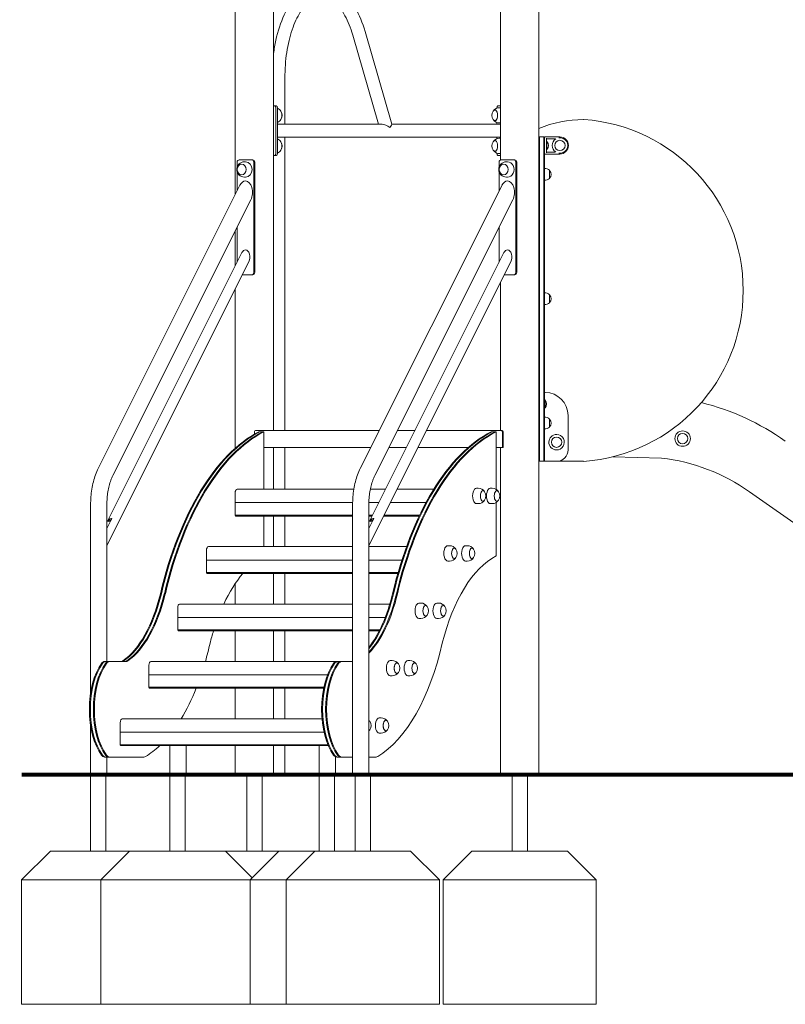
# Model space of a CAD drawing. Units: millimetres. Extents: x 7559 to 8276, y -19609 to -18004.
# Drawn here: x 7696 to 7896, y -19608 to -19351 of the extents above; entities that cross this region are included whole.
import ezdxf

# ---------------------------------------------------------------- set-up
doc = ezdxf.new("R2010")
doc.units = ezdxf.units.MM

# ---------------------------------------------------------------- blocks, each defined once
blk = doc.blocks.new('A$C26363B59')
at = {"linetype": 'Continuous', "lineweight": 0, "extrusion": (0, 1, 0)}
for p, q in [((-179.94, 273.82), (-179.94, 397.22)), ((-169.94, 212.22), (-169.94, 397.22)), ((-110.65, 282.87), (-110.65, 397.22)), ((-100.65, 288.08), (-100.65, 397.22)), ((-142.54, 292.22), (-149.26, 315.53)), ((-139.03, 292.22), (-146.03, 316.47)), ((-166.95, 304.75), (-166.95, 292.22)), ((-169.94, 297.04), (-169.66, 297.04)), ((-169.66, 297.04), (-169.22, 297.04)), ((-169.36, 296.44), (-169.36, 284.64)), ((-168.92, 296.44), (-168.92, 284.64)), ((-111.67, 296.39), (-111.67, 296.44)), ((-111.37, 297.04), (-110.65, 297.04)), ((-110.9, 296.54), (-110.65, 296.54)), ((-168.92, 292.22), (-141.56, 292.22)), ((-139.03, 292.22), (-110.65, 292.22)), ((-111.67, 292.22), (-111.67, 292.69)), ((-110.9, 292.54), (-110.65, 292.54)), ((-168.92, 288.85), (-110.65, 288.85)), ((-166.95, 288.85), (-166.95, 212.22)), ((-111.67, 288.39), (-111.67, 288.85)), ((-110.65, 288.54), (-110.9, 288.54)), ((-100.45, 288.92), (-99.35, 288.92)), ((-100.45, 288.92), (-100.45, 282.92)), ((-100.45, 288.92), (-100.45, 282.92)), ((-99.35, 282.92), (-99.35, 288.92)), ((-99.35, 282.92), (-99.35, 288.92)), ((-99.15, 288.72), (-99.15, 288.87)), ((-99.15, 288.72), (-99.15, 282.92)), ((-99.1, 288.92), (-98.62, 288.92)), ((-98.65, 288.6), (-98.65, 284.75)), ((-98.05, 288.92), (-98.62, 288.92)), ((-98.6, 288.42), (-98.05, 288.42)), ((-95.88, 288.92), (-98.05, 288.92)), ((-98.05, 288.42), (-96.4, 288.42)), ((-95.49, 288.92), (-95.88, 288.92)), ((-95.2, 288.92), (-95.49, 288.92)), ((-100.65, 282.92), (-100.65, 288)), ((-98.55, 287.7), (-98.65, 287.7)), ((-98.55, 285.64), (-98.65, 285.64)), ((-98.55, 287.7), (-98.55, 285.64)), ((-169.66, 284.04), (-169.94, 284.04)), ((-169.66, 284.04), (-169.22, 284.04)), ((-111.67, 284.64), (-111.67, 284.69)), ((-110.65, 284.04), (-111.37, 284.04)), ((-110.65, 284.54), (-110.9, 284.54)), ((-99.1, 284.42), (-98.62, 284.42)), ((-98.62, 284.42), (-98.05, 284.42)), ((-98.05, 284.92), (-98.6, 284.92)), ((-96.4, 284.92), (-98.05, 284.92)), ((-98.05, 284.42), (-95.88, 284.42)), ((-95.88, 284.42), (-95.49, 284.42)), ((-95.49, 284.42), (-95.2, 284.42)), ((-179.44, 281.05), (-179.44, 282.29)), ((-175.63, 282.89), (-178.92, 282.89)), ((-177.55, 282.39), (-177.28, 282.39)), ((-175.63, 282.89), (-175.38, 282.89)), ((-175.11, 253.49), (-175.11, 282.29)), ((-174.86, 282.29), (-174.86, 253.49)), ((-111.03, 281.05), (-111.03, 282.29)), ((-107.22, 282.89), (-110.51, 282.89)), ((-108.86, 282.39), (-109.14, 282.39)), ((-107.22, 282.89), (-106.97, 282.89)), ((-106.7, 253.49), (-106.7, 282.29)), ((-106.45, 282.29), (-106.45, 253.49)), ((-100.65, 282.92), (-100.65, 210.12)), ((-100.45, 210.12), (-100.45, 282.92)), ((-100.45, 210.12), (-100.45, 282.92)), ((-99.35, 282.92), (-99.35, 210.12)), ((-99.35, 282.92), (-99.35, 210.12)), ((-99.15, 210.12), (-99.15, 282.92)), ((-179.44, 274.8), (-179.44, 279.73)), ((-177.55, 278.39), (-177.28, 278.39)), ((-111.03, 274.8), (-111.03, 279.73)), ((-108.86, 278.39), (-109.14, 278.39)), ((-97.9, 280.17), (-97.9, 278.07)), ((-178.7, 276.29), (-215.71, 202.27)), ((-110.28, 276.29), (-147.29, 202.27)), ((-175.85, 272.5), (-211.92, 200.38)), ((-107.44, 272.5), (-143.5, 200.38)), ((-179.44, 256.16), (-179.44, 265.32)), ((-111.03, 256.16), (-111.03, 265.32)), ((-179.94, 255.17), (-179.94, 264.34)), ((-178.18, 258.68), (-213.29, 188.45)), ((-109.76, 258.68), (-144.88, 188.45)), ((-176.37, 256.28), (-213.47, 182.09)), ((-107.96, 256.28), (-145.05, 182.09)), ((-175.63, 252.89), (-178.07, 252.89)), ((-175.38, 252.89), (-175.63, 252.89)), ((-107.22, 252.89), (-109.65, 252.89)), ((-106.97, 252.89), (-107.22, 252.89)), ((-110.65, 212.22), (-110.65, 250.89)), ((-179.94, 207.55), (-179.94, 249.15)), ((-97.9, 247.67), (-97.9, 245.57)), ((-99.03, 222.12), (-99.15, 222.12)), ((-99.05, 220.15), (-99.15, 220.15)), ((-99.05, 220.15), (-99.05, 218.09)), ((-99.05, 218.09), (-99.15, 218.09)), ((-97.9, 215.17), (-97.9, 213.07)), ((-93.03, 207.12), (-93.03, 216.12)), ((-174.94, 211.72), (-174.94, 211.18)), ((-142.32, 212.22), (-174.44, 212.22)), ((-173.76, 211.82), (-173.5, 211.82)), ((-173.5, 211.82), (-172.72, 211.82)), ((-172.72, 211.82), (-172.46, 211.82)), ((-172.46, 196.82), (-172.46, 211.82)), ((-132.99, 212.22), (-137.58, 212.22)), ((-110.65, 212.22), (-129.98, 212.22)), ((-112.87, 211.82), (-113.13, 211.82)), ((-112.09, 211.82), (-112.87, 211.82)), ((-111.83, 211.82), (-112.09, 211.82)), ((-111.83, 196.8), (-111.83, 211.82)), ((-110.65, 212.22), (-110.65, 212.22)), ((-110.15, 207.72), (-110.15, 211.72)), ((-109.98, 207.72), (-109.98, 211.72)), ((-100.65, 205.04), (-100.65, 210.12)), ((-100.45, 210.12), (-100.45, 204.12)), ((-100.45, 210.12), (-100.45, 204.12)), ((-99.35, 204.12), (-99.35, 210.12)), ((-99.35, 204.12), (-99.35, 210.12)), ((-99.15, 210.12), (-99.15, 204.32)), ((-172.46, 207.72), (-144.57, 207.72)), ((-169.94, 196.82), (-169.94, 207.72)), ((-166.95, 207.72), (-166.95, 196.82)), ((-139.83, 207.72), (-135.24, 207.72)), ((-132.23, 207.72), (-119.12, 207.72)), ((-111.83, 207.72), (-110.15, 207.72)), ((-110.65, 122.22), (-110.65, 207.72)), ((-110.15, 207.72), (-109.98, 207.72)), ((-100.65, 122.22), (-100.65, 204.97)), ((-100.65, 204.12), (-100.64, 204.12)), ((-100.45, 204.12), (-100.64, 204.12)), ((-100.45, 204.12), (-99.35, 204.12)), ((-96.03, 204.12), (-99.35, 204.12)), ((-96.03, 204.12), (-88.98, 204.12)), ((-96.03, 204.12), (-88.98, 204.12)), ((-81.32, 205.32), (-68.64, 204.96)), ((-81.32, 205.32), (-68.64, 204.96)), ((-179.96, 193.32), (-179.96, 195.82)), ((-179.46, 196.82), (-148.97, 196.82)), ((-144.66, 196.82), (-140.69, 196.82)), ((-137.68, 196.82), (-128.11, 196.82)), ((-116.96, 197.07), (-116.48, 197.07)), ((-112.85, 197.07), (-113.33, 197.07)), ((-111.83, 196.82), (-111.76, 196.82)), ((-111.7, 196.71), (-111.76, 196.82)), ((-45.63, 196.18), (-6.32, 168.5)), ((-45.63, 196.18), (-6.32, 168.5)), ((-179.96, 193.32), (-149.28, 193.32)), ((-179.96, 190.07), (-179.96, 193.32)), ((-179.96, 193.32), (-149.28, 193.32)), ((-145.04, 193.32), (-142.44, 193.32)), ((-145.04, 193.32), (-142.44, 193.32)), ((-139.43, 193.32), (-130.13, 193.32)), ((-139.43, 193.32), (-130.13, 193.32)), ((-116.96, 193.07), (-116.48, 193.07)), ((-112.85, 193.07), (-113.33, 193.07)), ((-111.83, 179.41), (-111.83, 193.35)), ((-111.83, 193.32), (-111.76, 193.32)), ((-111.76, 193.32), (-111.7, 193.44)), ((-217.71, 192.75), (-217.71, 143.59)), ((-213.47, 192.75), (-213.47, 151.81)), ((-149.29, 192.75), (-149.29, 122.22)), ((-145.05, 192.75), (-145.05, 122.22)), ((-212.18, 189.14), (-213.47, 186.56)), ((-212.49, 189.14), (-212.61, 189.14)), ((-212.18, 189.14), (-212.29, 189.14)), ((-179.83, 189.82), (-179.96, 190.07)), ((-179.96, 190.07), (-149.29, 190.07)), ((-149.29, 189.82), (-179.83, 189.82)), ((-172.46, 181.82), (-172.46, 189.82)), ((-169.94, 181.82), (-169.94, 189.82)), ((-166.95, 189.82), (-166.95, 181.82)), ((-145.05, 190.07), (-144.07, 190.07)), ((-144.19, 189.82), (-145.05, 189.82)), ((-143.76, 189.14), (-145.05, 186.56)), ((-144.08, 189.14), (-144.19, 189.14)), ((-143.76, 189.14), (-143.88, 189.14)), ((-131.9, 189.82), (-141.18, 189.82)), ((-141.06, 190.07), (-131.78, 190.07)), ((-187.46, 178.32), (-187.46, 180.82)), ((-186.96, 181.82), (-149.29, 181.82)), ((-145.05, 181.82), (-135.22, 181.82)), ((-124.46, 182.07), (-123.98, 182.07)), ((-119.35, 182.07), (-119.83, 182.07)), ((-187.46, 178.32), (-149.29, 178.32)), ((-187.46, 175.07), (-187.46, 178.32)), ((-187.46, 178.32), (-149.29, 178.32)), ((-145.05, 178.32), (-136.42, 178.32)), ((-145.05, 178.32), (-136.42, 178.32)), ((-124.46, 178.07), (-123.98, 178.07)), ((-119.35, 178.07), (-119.83, 178.07)), ((-187.33, 174.82), (-187.46, 175.07)), ((-187.46, 175.07), (-149.29, 175.07)), ((-145.05, 175.07), (-137.41, 175.07)), ((-149.29, 174.82), (-187.33, 174.82)), ((-169.94, 166.82), (-169.94, 174.82)), ((-166.95, 174.82), (-166.95, 166.82)), ((-137.48, 174.82), (-145.05, 174.82)), ((-179.94, 166.82), (-179.94, 172.2)), ((-194.96, 163.32), (-194.96, 165.82)), ((-194.46, 166.82), (-149.29, 166.82)), ((-145.05, 166.82), (-139.58, 166.82)), ((-131.96, 167.07), (-131.48, 167.07)), ((-126.85, 167.07), (-127.33, 167.07)), ((-194.96, 163.32), (-149.29, 163.32)), ((-194.96, 160.07), (-194.96, 163.32)), ((-194.96, 163.32), (-149.29, 163.32)), ((-145.05, 163.32), (-140.77, 163.32)), ((-145.05, 163.32), (-140.77, 163.32)), ((-131.96, 163.07), (-131.48, 163.07)), ((-126.85, 163.07), (-127.33, 163.07)), ((-194.83, 159.82), (-194.96, 160.07)), ((-194.96, 160.07), (-149.29, 160.07)), ((-149.29, 159.82), (-194.83, 159.82)), ((-179.94, 151.82), (-179.94, 159.82)), ((-169.94, 151.82), (-169.94, 159.82)), ((-166.95, 159.82), (-166.95, 151.82)), ((-145.05, 160.07), (-142.19, 160.07)), ((-142.32, 159.82), (-145.05, 159.82)), ((-201.96, 151.82), (-149.29, 151.82)), ((-139.46, 152.07), (-138.98, 152.07)), ((-134.35, 152.07), (-134.83, 152.07)), ((-214.04, 151.81), (-213.78, 151.81)), ((-213.78, 151.81), (-213, 151.81)), ((-213, 151.81), (-212.74, 151.81)), ((-208.48, 151.81), (-212.74, 151.81)), ((-202.46, 148.32), (-202.46, 150.82)), ((-153.16, 151.81), (-153.42, 151.81)), ((-152.38, 151.81), (-153.16, 151.81)), ((-152.12, 151.81), (-152.38, 151.81)), ((-149.29, 151.81), (-152.12, 151.81)), ((-202.46, 148.32), (-155.84, 148.32)), ((-202.46, 145.07), (-202.46, 148.32)), ((-202.46, 148.32), (-155.84, 148.32)), ((-139.46, 148.07), (-138.98, 148.07)), ((-134.35, 148.07), (-134.83, 148.07)), ((-202.33, 144.82), (-202.46, 145.07)), ((-202.46, 145.07), (-156.81, 145.07)), ((-156.86, 144.82), (-202.33, 144.82)), ((-179.94, 136.82), (-179.94, 144.82)), ((-169.94, 136.82), (-169.94, 144.82)), ((-166.95, 144.82), (-166.95, 136.82)), ((-209.46, 136.82), (-157.3, 136.82)), ((-141.85, 137.07), (-142.33, 137.07)), ((-217.71, 135.04), (-217.71, 122.22)), ((-209.96, 133.32), (-209.96, 135.82)), ((-209.96, 133.32), (-156.76, 133.32)), ((-209.96, 130.07), (-209.96, 133.32)), ((-209.96, 133.32), (-156.76, 133.32)), ((-141.85, 133.07), (-142.33, 133.07)), ((-209.83, 129.82), (-209.96, 130.07)), ((-209.96, 130.07), (-155.75, 130.07)), ((-155.64, 129.82), (-209.83, 129.82)), ((-196.99, 122.22), (-196.99, 129.82)), ((-192.75, 122.22), (-192.75, 129.82)), ((-179.94, 122.22), (-179.94, 129.82)), ((-169.94, 122.22), (-169.94, 129.82)), ((-166.95, 129.82), (-166.95, 122.22)), ((-158.02, 122.22), (-158.02, 129.82)), ((-214.04, 126.82), (-213.78, 126.82)), ((-213.78, 126.82), (-213, 126.82)), ((-213.47, 126.82), (-213.47, 122.22)), ((-213, 126.82), (-212.74, 126.82)), ((-212.74, 126.82), (-203.8, 126.82)), ((-153.78, 122.22), (-153.78, 126.91)), ((-153.16, 126.82), (-153.42, 126.82)), ((-152.38, 126.82), (-153.16, 126.82)), ((-152.12, 126.82), (-152.38, 126.82)), ((-152.12, 126.82), (-149.29, 126.82)), ((-145.05, 126.82), (-143.18, 126.82)), ((-217.71, 122.22), (-216.65, 122.22)), ((-216.65, 122.22), (-213.47, 122.22)), ((-193.03, 122.22), (-196.99, 122.22)), ((-192.75, 122.22), (-193.03, 122.22)), ((-179.94, 122.22), (-169.94, 122.22)), ((-166.95, 122.22), (-169.94, 122.22)), ((-154.06, 122.22), (-158.02, 122.22)), ((-153.78, 122.22), (-154.06, 122.22)), ((-149.29, 122.22), (-148.23, 122.22)), ((-148.23, 122.22), (-145.05, 122.22)), ((-110.65, 122.22), (-100.65, 122.22))]:
    blk.add_line(p, q, dxfattribs=at)
at = {"linetype": 'Continuous', "lineweight": 0, "extrusion": (0, 0, -1)}
for centre, radius in [((95.15, 286.67), 1.35), ((63.11, 210.06), 2.02), ((63.11, 210.06), 1.35), ((96.03, 209.12), 1.35), ((96.03, 209.12), 1.35)]:
    blk.add_circle(centre, radius, dxfattribs=at)
for centre, radius, start, end in [((169.69, 294.54), 2, 112.6088, 146.1751), ((110.9, 294.54), 2, 33.8249, 90), ((169.69, 294.54), 2, 213.8249, 247.3912), ((169.69, 294.54), 2, 146.1751, 213.8249), ((110.9, 294.54), 2, 326.1751, 33.8249), ((110.9, 294.54), 2, 270, 326.1751), ((169.69, 286.54), 2, 112.6088, 146.1751), ((110.9, 286.54), 2, 33.8249, 90), ((99.35, 288.72), 0.2, 90, 180), ((95.15, 286.67), 2.02, 0, 57.6323), ((95.15, 286.67), 2.02, 80.5961, 279.4039), ((169.69, 286.54), 2, 146.1751, 213.8249), ((110.9, 286.54), 2, 326.1751, 33.8249), ((99.77, 286.67), 1.6, 139.8109, 220.1891), ((95.15, 286.67), 2.02, 302.3677, 0), ((169.69, 286.54), 2, 213.8249, 247.3912), ((110.9, 286.54), 2, 270, 326.1751), ((99.1, 284.47), 0.05, 270, 0), ((98.6, 284.97), 0.05, 270, 0), ((177.55, 280.39), 2, 270, 90), ((109.14, 280.39), 2, 270, 90), ((99.15, 278.86), 1.81, 90, 133.6028), ((99.15, 279.38), 1.81, 226.3972, 270), ((97.99, 279.97), 0.2, 114.6721, 137.1564), ((97.99, 278.27), 0.2, 222.8436, 245.3279), ((98.9, 279.12), 1.45, 137.1564, 222.8436), ((99.15, 246.36), 1.81, 90, 133.6028), ((97.99, 247.47), 0.2, 114.6721, 137.1564), ((98.9, 246.62), 1.45, 137.1564, 222.8436), ((99.15, 246.88), 1.81, 226.3972, 270), ((97.99, 245.77), 0.2, 222.8436, 245.3279), ((99.03, 216.12), 6, 90, 180), ((100.27, 219.12), 1.6, 139.8109, 220.1891), ((99.15, 213.86), 1.81, 90, 133.6028), ((97.99, 214.97), 0.2, 114.6721, 137.1564), ((98.9, 214.12), 1.45, 137.1564, 222.8436), ((99.15, 214.38), 1.81, 226.3972, 270), ((96.03, 209.12), 2.02, 271.644, 90), ((97.99, 213.27), 0.2, 222.8436, 245.3279), ((96.03, 209.12), 2.02, 91.644, 271.6734), ((96.03, 209.12), 2.02, 90, 91.6734), ((96.03, 207.12), 3, 180, 270), ((100.45, 204.32), 0.2, 270, 354.1675), ((68.65, 204.76), 0.2, 91.6338, 96.6491), ((68.65, 204.76), 0.2, 91.6338, 96.6491), ((74.42, 155.3), 50, 96.6491, 125.1489), ((74.42, 155.3), 50, 96.6491, 125.1489), ((116.48, 195.07), 2, 90, 146.1751), ((116.48, 195.07), 2, 146.1751, 213.8249), ((112.85, 195.07), 2, 90, 146.1751), ((112.85, 195.07), 2, 146.1751, 213.8249), ((45.74, 196.02), 0.2, 124.7966, 125.1498), ((45.74, 196.02), 0.2, 124.7966, 125.1498), ((116.48, 195.07), 2, 213.8249, 270), ((112.85, 195.07), 2, 213.8249, 270), ((123.98, 180.07), 2, 90, 146.1751), ((123.98, 180.07), 2, 146.1751, 213.8249), ((119.35, 180.07), 2, 90, 146.1751), ((119.35, 180.07), 2, 146.1751, 213.8249), ((123.98, 180.07), 2, 213.8249, 270), ((119.35, 180.07), 2, 213.8249, 270), ((131.48, 165.07), 2, 90, 146.1751), ((131.48, 165.07), 2, 146.1751, 213.8249), ((126.85, 165.07), 2, 90, 146.1751), ((126.85, 165.07), 2, 146.1751, 213.8249), ((131.48, 165.07), 2, 213.8249, 270), ((126.85, 165.07), 2, 213.8249, 270), ((138.98, 150.07), 2, 90, 146.1751), ((134.35, 150.07), 2, 90, 146.1751), ((138.98, 150.07), 2, 146.1751, 213.8249), ((134.35, 150.07), 2, 146.1751, 213.8249), ((138.98, 150.07), 2, 213.8249, 270), ((134.35, 150.07), 2, 213.8249, 270), ((146.48, 135.07), 2, 135.555, 146.1751), ((141.85, 135.07), 2, 90, 146.1751), ((146.48, 135.07), 2, 213.8249, 224.445), ((146.48, 135.07), 2, 146.1751, 213.8249), ((141.85, 135.07), 2, 213.8249, 270), ((141.85, 135.07), 2, 146.1751, 213.8249)]:
    blk.add_arc(centre, radius, start, end, dxfattribs=at)
at = {"linetype": 'Continuous', "lineweight": 0}
for centre, radius, start, end in [((-88.97, 262.74), 30.7, 90.0196, 112.3791), ((-88.97, 262.74), 30.7, 90.0196, 112.3791), ((-88.98, 293.14), 0.3, 86.0055, 90.0196), ((-88.98, 293.14), 0.3, 86.0055, 90.0196), ((-92.07, 248.78), 44.77, 273.9944, 86.0055), ((-92.07, 248.78), 44.77, 273.9944, 86.0055), ((-100.45, 288.72), 0.2, 90, 174.1675), ((-99.1, 288.87), 0.05, 90, 180), ((-98.6, 288.37), 0.05, 90, 180), ((-95.2, 286.67), 2.25, 270, 90), ((-74.41, 155.3), 66.2, 54.8558, 75.8451), ((-74.41, 155.3), 66.2, 54.8558, 75.8451), ((-174.44, 211.72), 0.5, 90, 180), ((-110.65, 211.72), 0.5, 0, 90), ((-99.35, 204.32), 0.2, 270, 0), ((-88.98, 204.42), 0.3, 270, 273.9944), ((-88.98, 204.42), 0.3, 270, 273.9944), ((-45.51, 196.34), 0.2, 234.8511, 235.2034), ((-45.51, 196.34), 0.2, 234.8511, 235.2034)]:
    blk.add_arc(centre, radius, start, end, dxfattribs=at)
at = {"linetype": 'Continuous', "lineweight": 0, "extrusion": (0, 0, -1)}
for centre, major_axis, ratio, start_param, end_param in [((-169.66, 296.44), (0, 0.6), 0.5, 0, 1.570796), ((-169.22, 296.44), (0, 0.6), 0.5, 0, 1.570796), ((-112.14, 294.54), (0, 1.39), 0.5, 0, 3.782651), ((-112.14, 294.54), (0, 1.39), 0.5, -0.641058, 0), ((-111.37, 296.44), (0, 0.6), 0.5, -1.570796, 0), ((-168.45, 294.54), (0, -1.39), 0.5, -2.500534, -0.641058), ((-140.3, 290.54), (1.9, -1.43), 0.467176, 3.697393, 4.744591), ((-168.45, 286.54), (0, -1.39), 0.5, -2.500534, -0.641058), ((-112.14, 286.54), (0, 1.39), 0.5, 0, 3.782651), ((-112.14, 286.54), (0, 1.39), 0.5, -0.641058, 0), ((-169.66, 284.64), (0, -0.6), 0.5, -1.570796, 0), ((-169.22, 284.64), (0, -0.6), 0.5, -1.570796, 0), ((-111.37, 284.64), (0, -0.6), 0.5, 0, 1.570796), ((-98.65, 286.23), (0, -2.02), 0, -0.746504, -0.733961), ((-178.27, 280.39), (0, -1.39), 0.866025, -3.141592653589793, 3.141592653589793), ((-177.28, 280.39), (0, 2), 0.866025, 0, 1.570796), ((-175.38, 282.29), (0, 0.6), 0.866025, 0, 1.570796), ((-109.86, 280.39), (0, 1.39), 0.866025, -3.141592653589793, 3.141592653589793), ((-106.97, 282.29), (0, 0.6), 0.866025, 0, 1.570796), ((-177.28, 280.39), (0, -2), 0.866025, -1.570796, 0), ((-175.38, 253.49), (0, -0.6), 0.866025, -1.570796, 0), ((-106.97, 253.49), (0, -0.6), 0.866025, -1.570796, 0), ((-163.83, 135.84), (0, 78.41), 0.5, -1.126752, -0.249063), ((-163.83, 135.84), (0, 78.41), 0.5, -1.126752, -0.249063), ((-163.05, 135.84), (0, 78.41), 0.5, -1.126752, -0.249063), ((-163.05, 135.84), (0, 78.41), 0.5, -1.126752, -0.249063), ((-103.21, 135.84), (0, 78.41), 0.5, -1.126752, -0.249063), ((-103.21, 135.84), (0, 78.41), 0.5, -1.126752, -0.249063), ((-102.43, 135.84), (0, 78.41), 0.5, -1.126752, -0.249063), ((-102.43, 135.84), (0, 78.41), 0.5, -1.126752, -0.249063), ((-179.46, 195.82), (0, 1), 0.5, -1.570796, 0), ((-115.23, 195.07), (0, -1.39), 0.5, -0.641058, 3.782651), ((-113.33, 195.07), (0, -2), 0.5, 0, 3.141593), ((-111.61, 195.07), (0, -1.39), 0.5, -0.641058, 3.782651), ((-186.96, 180.82), (0, 1), 0.5, -1.570796, 0), ((-122.73, 180.07), (0, -1.39), 0.5, -0.641058, 3.782651), ((-119.83, 180.07), (0, -2), 0.5, 0, 3.141593), ((-118.11, 180.07), (0, -1.39), 0.5, -0.641058, 3.782651), ((-106.14, 136.64), (0, 44.26), 0.5, -1.103301, -0.26018), ((-166.76, 136.64), (0, 44.26), 0.5, -0.820313, -0.530105), ((-214.8, 183.98), (0, -33.85), 0.5, -1.129372, -0.331255), ((-213.5, 183.98), (0, -33.85), 0.5, -1.129372, -0.331255), ((-154.18, 183.98), (0, -33.85), 0.5, -1.129372, -0.569402), ((-152.88, 183.98), (0, -33.85), 0.5, -1.129372, -0.480682), ((-194.46, 165.82), (0, 1), 0.5, -1.570796, 0), ((-130.23, 165.07), (0, -1.39), 0.5, -0.641058, 3.782651), ((-127.33, 165.07), (0, -2), 0.5, 0, 3.141593), ((-125.61, 165.07), (0, -1.39), 0.5, -0.641058, 3.782651), ((-166.76, 136.64), (0, 44.26), 0.5, -1.103301, -1.01946), ((-209.78, 154.81), (0, -3), 0.5, -0.331255, 0), ((-208.48, 154.81), (0, -3), 0.5, -0.331255, 0), ((-201.96, 150.82), (0, 1), 0.5, -1.570796, 0), ((-134.83, 150.07), (0, -2), 0.5, 0, 3.141593), ((-210.5, 139.32), (0, 14.53), 0.5, -2.537661, -0.603931), ((-210.5, 139.32), (0, 14.53), 0.5, -2.537661, -0.603931), ((-209.72, 139.32), (0, 14.53), 0.5, -2.537661, -0.603931), ((-209.72, 139.32), (0, 14.53), 0.5, -2.537661, -0.603931), ((-213.78, 148.81), (0, 3), 0.5, -0.603931, 0), ((-213.78, 148.81), (0, 3), 0.5, -0.603931, 0), ((-213, 148.81), (0, 3), 0.5, -0.603931, 0), ((-213, 148.81), (0, 3), 0.5, -0.603931, 0), ((-149.88, 139.32), (0, 14.53), 0.5, -2.537661, -0.603931), ((-149.88, 139.32), (0, 14.53), 0.5, -2.537661, -0.603931), ((-149.1, 139.32), (0, 14.53), 0.5, -2.537661, -0.603931), ((-149.1, 139.32), (0, 14.53), 0.5, -2.537661, -0.603931), ((-153.16, 148.81), (0, 3), 0.5, -0.603931, 0), ((-153.16, 148.81), (0, 3), 0.5, -0.603931, 0), ((-152.38, 148.81), (0, 3), 0.5, -0.603931, 0), ((-152.38, 148.81), (0, 3), 0.5, -0.603931, 0), ((-137.73, 150.07), (0, -1.39), 0.5, -0.641058, 3.782651), ((-133.11, 150.07), (0, -1.39), 0.5, -0.641058, 3.782651), ((-209.46, 135.82), (0, 1), 0.5, -1.570796, 0), ((-145.23, 135.07), (0, 1.39), 0.5, 0.264734, 0.641058), ((-142.33, 135.07), (0, -2), 0.5, 0, 3.141593), ((-140.61, 135.07), (0, -1.39), 0.5, -0.641058, 3.782651), ((-145.23, 135.07), (0, -1.39), 0.5, -0.641058, -0.264734), ((-213.78, 129.82), (0, -3), 0.5, 0, 0.603931), ((-213.78, 129.82), (0, -3), 0.5, 0, 0.603931), ((-213, 129.82), (0, -3), 0.5, 0, 0.603931), ((-213, 129.82), (0, -3), 0.5, 0, 0.603931), ((-153.16, 129.82), (0, -3), 0.5, 0, 0.603931), ((-153.16, 129.82), (0, -3), 0.5, 0, 0.603931), ((-152.38, 129.82), (0, -3), 0.5, 0, 0.603931), ((-152.38, 129.82), (0, -3), 0.5, 0, 0.603931)]:
    blk.add_ellipse(centre, major_axis=major_axis, ratio=ratio, start_param=start_param, end_param=end_param, dxfattribs=at)
at = {"linetype": 'Continuous', "lineweight": 0}
for centre, major_axis, ratio, start_param, end_param in [((-112.14, 294.54), (0, -1.39), 0.5, 0, 3.782651), ((-168.45, 294.54), (0, 1.39), 0.5, -2.500534, -0.641058), ((-112.14, 294.54), (0, -1.39), 0.5, -0.641058, 0), ((-140.3, 290.54), (-1.27, -1.68), 0.042828, -4.156588, -3.173795), ((-168.45, 286.54), (0, 1.39), 0.5, -2.500534, -0.641058), ((-112.14, 286.54), (0, -1.39), 0.5, 0, 3.782651), ((-112.14, 286.54), (0, -1.39), 0.5, -0.641058, 0), ((-178.27, 280.39), (0, 1.39), 0.866025, -3.141592653589793, 3.141592653589793), ((-178.92, 282.29), (0, 0.6), 0.866025, 0, 1.570796), ((-175.63, 282.29), (0, 0.6), 0.866025, -1.570796, 0), ((-109.86, 280.39), (0, -1.39), 0.866025, -3.141592653589793, 3.141592653589793), ((-110.51, 282.29), (0, 0.6), 0.866025, 0, 1.570796), ((-108.86, 280.39), (0, -2), 0.866025, 0, 3.141593), ((-107.22, 282.29), (0, 0.6), 0.866025, -1.570796, 0), ((-177.28, 274.39), (0, -3), 0.612372, -3.141593, -2.255516), ((-177.28, 274.39), (0, -3), 0.612372, 0.886077, 3.141593), ((-108.86, 274.39), (0, -3), 0.612372, -3.141593, -2.255516), ((-108.86, 274.39), (0, -3), 0.612372, 0.886077, 3.141593), ((-177.28, 257.48), (0, -1.9), 0.612372, -3.141593, -2.255516), ((-177.28, 257.48), (0, -1.9), 0.612372, 0.886077, 3.141593), ((-108.86, 257.48), (0, -1.9), 0.612372, -3.141593, -2.255516), ((-108.86, 257.48), (0, -1.9), 0.612372, 0.886077, 3.141593), ((-175.63, 253.49), (0, -0.6), 0.866025, 0, 1.570796), ((-107.22, 253.49), (0, -0.6), 0.866025, 0, 1.570796), ((-164.09, 135.84), (0, 78.41), 0.5, 0.249063, 1.126752), ((-162.79, 135.84), (0, 78.41), 0.5, 0.249063, 1.126752), ((-103.47, 135.84), (0, 78.41), 0.5, 0.249063, 1.126752), ((-102.17, 135.84), (0, 78.41), 0.5, 0.249063, 1.126752), ((-116.96, 195.07), (0, 2), 0.5, 0, 3.141593), ((-115.23, 195.07), (0, 1.39), 0.5, -0.641058, 1.570796), ((-111.61, 195.07), (0, 1.39), 0.5, -0.641058, 1.570796), ((-115.23, 195.07), (0, -1.39), 0.5, -1.570796, 0.641058), ((-111.61, 195.07), (0, -1.39), 0.5, -1.570796, 0.641058), ((-213.06, 190.91), (0, -2.5), 0.5, -0.331229, 0.785398), ((-213.49, 190.91), (0, -2.5), 0.5, 0.174083, 0.785398), ((-144.64, 190.91), (0, -2.5), 0.5, -0.331229, 0.785398), ((-145.08, 190.91), (0, -2.5), 0.5, 0.174083, 0.785398), ((-124.46, 180.07), (0, 2), 0.5, 0, 3.141593), ((-122.73, 180.07), (0, 1.39), 0.5, -0.641058, 1.570796), ((-118.11, 180.07), (0, 1.39), 0.5, -0.641058, 1.570796), ((-122.73, 180.07), (0, -1.39), 0.5, -1.570796, 0.641058), ((-118.11, 180.07), (0, -1.39), 0.5, -1.570796, 0.641058), ((-214.54, 183.98), (0, -33.85), 0.5, 0.331255, 1.129372), ((-214.54, 183.98), (0, -33.85), 0.5, 0.331255, 1.129372), ((-213.76, 183.98), (0, -33.85), 0.5, 0.331255, 1.129372), ((-213.76, 183.98), (0, -33.85), 0.5, 0.331255, 1.129372), ((-153.92, 183.98), (0, 33.85), 0.5, -2.59031, -2.012221), ((-153.14, 183.98), (0, 33.85), 0.5, -2.64352, -2.012221), ((-153.14, 183.98), (0, 33.85), 0.5, -2.64352, -2.012221), ((-153.92, 183.98), (0, 33.85), 0.5, -2.59031, -2.012221), ((-131.96, 165.07), (0, 2), 0.5, 0, 3.141593), ((-130.23, 165.07), (0, 1.39), 0.5, -0.641058, 1.570796), ((-130.23, 165.07), (0, -1.39), 0.5, -1.570796, 0.641058), ((-125.61, 165.07), (0, 1.39), 0.5, -0.641058, 1.570796), ((-125.61, 165.07), (0, -1.39), 0.5, -1.570796, 0.641058), ((-211.24, 178.84), (0, 54.22), 0.5, -2.092308, -1.993663), ((-150.62, 178.84), (0, -54.22), 0.5, 0.294748, 1.14793), ((-209.52, 154.81), (0, -3), 0.5, 0, 0.331255), ((-209.52, 154.81), (0, -3), 0.5, 0, 0.331255), ((-208.74, 154.81), (0, -3), 0.5, 0, 0.331255), ((-208.74, 154.81), (0, -3), 0.5, 0, 0.331255), ((-139.46, 150.07), (0, 2), 0.5, 0, 3.141593), ((-210.76, 139.32), (0, -14.53), 0.5, -2.537661, -0.603931), ((-209.46, 139.32), (0, -14.53), 0.5, -2.537661, -0.603931), ((-214.04, 148.81), (0, 3), 0.5, 0, 0.603931), ((-212.74, 148.81), (0, 3), 0.5, 0, 0.603931), ((-150.14, 139.32), (0, -14.53), 0.5, -2.537661, -0.603931), ((-148.84, 139.32), (0, -14.53), 0.5, -2.537661, -0.603931), ((-153.42, 148.81), (0, 3), 0.5, 0, 0.603931), ((-152.12, 148.81), (0, 3), 0.5, 0, 0.603931), ((-137.73, 150.07), (0, 1.39), 0.5, -0.641058, 1.570796), ((-137.73, 150.07), (0, -1.39), 0.5, -1.570796, 0.641058), ((-133.11, 150.07), (0, 1.39), 0.5, -0.641058, 1.570796), ((-133.11, 150.07), (0, -1.39), 0.5, -1.570796, 0.641058), ((-211.24, 178.84), (0, 54.22), 0.5, -2.457248, -2.248866), ((-145.23, 135.07), (0, 1.39), 0.5, -0.641058, -0.264734), ((-140.61, 135.07), (0, 1.39), 0.5, -0.641058, 1.570796), ((-145.23, 135.07), (0, -1.39), 0.5, 0.264734, 0.641058), ((-140.61, 135.07), (0, -1.39), 0.5, -1.570796, 0.641058), ((-211.24, 178.84), (0, -54.22), 0.5, 0.294748, 0.441918), ((-214.04, 129.82), (0, -3), 0.5, -0.603931, 0), ((-212.74, 129.82), (0, -3), 0.5, -0.603931, 0), ((-203.8, 129.82), (0, -3), 0.5, 0, 0.294748), ((-153.42, 129.82), (0, -3), 0.5, -0.603931, 0), ((-152.12, 129.82), (0, -3), 0.5, -0.603931, 0), ((-143.18, 129.82), (0, -3), 0.5, 0, 0.294748)]:
    blk.add_ellipse(centre, major_axis=major_axis, ratio=ratio, start_param=start_param, end_param=end_param, dxfattribs=at)
for points, knots in [([(-146.03, 316.47), (-146.68, 318.73), (-147.53, 320.81), (-149.59, 324.37), (-150.79, 325.87), (-153.47, 328.01), (-154.94, 328.69), (-157.78, 329.04), (-159.11, 328.84), (-161.66, 327.77), (-162.87, 326.87), (-165.19, 324.38), (-166.26, 322.7), (-168.08, 318.79), (-168.81, 316.55), (-169.58, 313.03), (-169.78, 311.88), (-169.94, 310.71)], [5.235988, 5.235988, 5.235988, 5.235988, 5.568219, 5.568219, 5.904099, 5.904099, 6.2207, 6.2207, 6.489446, 6.489446, 6.776691, 6.776691, 7.10579, 7.10579, 7.44097, 7.44097, 7.59608, 7.59608, 7.59608, 7.59608]), ([(-149.26, 315.53), (-149.81, 317.43), (-150.5, 319.13), (-152.05, 321.96), (-152.9, 323.09), (-154.65, 324.72), (-155.52, 325.21), (-157.39, 325.7), (-158.38, 325.59), (-160.4, 324.52), (-161.4, 323.65), (-163.17, 321.26), (-163.95, 319.83), (-165.28, 316.51), (-165.83, 314.6), (-166.62, 310.5), (-166.86, 308.3), (-166.95, 305.63), (-166.95, 305.19), (-166.95, 304.75)], [5.235988, 5.235988, 5.235988, 5.235988, 5.543222, 5.543222, 5.845409, 5.845409, 6.152108, 6.152108, 6.539788, 6.539788, 6.87792, 6.87792, 7.179134, 7.179134, 7.483941, 7.483941, 7.793038, 7.793038, 7.853982, 7.853982, 7.853982, 7.853982]), ([(-98.65, 288.61), (-98.65, 288.61), (-98.65, 288.61), (-98.65, 288.6), (-98.65, 288.6), (-98.65, 288.6), (-98.65, 288.6), (-98.65, 288.6)], [-0.02402215, -0.02402215, -0.02402215, -0.02402215, -0.01125149, -0.01125149, 0, 0, 0.00131396, 0.00131396, 0.00131396, 0.00131396]), ([(-110.65, 212.22), (-110.65, 212.22), (-110.65, 212.22), (-110.58, 212.22), (-110.51, 212.22), (-110.38, 212.18), (-110.32, 212.16), (-110.2, 212.09), (-110.14, 212.05), (-110.06, 211.96), (-110.03, 211.91), (-109.99, 211.82), (-109.98, 211.77), (-109.98, 211.72)], [-0.9357215, -0.9357215, -0.9357215, -0.9357215, -0.9343839, -0.9343839, -0.7216774, -0.7216774, -0.515965, -0.515965, -0.3010893, -0.3010893, -0.1403123, -0.1403123, 0, 0, 0, 0]), ([(-100.64, 204.12), (-100.64, 204.12), (-100.64, 204.12), (-100.65, 204.12), (-100.65, 204.12), (-100.65, 204.12)], [0.222473, 0.222473, 0.222473, 0.222473, 0.22602073, 0.22602073, 0.2813191, 0.2813191, 0.2813191, 0.2813191]), ([(-215.71, 202.27), (-215.97, 201.74), (-216.21, 201.19), (-216.63, 200.02), (-216.82, 199.41), (-217.14, 198.15), (-217.27, 197.5), (-217.49, 196.18), (-217.57, 195.5), (-217.68, 194.13), (-217.71, 193.44), (-217.71, 192.75)], [0.7853982, 0.7853982, 0.7853982, 0.7853982, 0.9424778, 0.9424778, 1.0995574, 1.0995574, 1.2566371, 1.2566371, 1.4137167, 1.4137167, 1.5707963, 1.5707963, 1.5707963, 1.5707963]), ([(-147.29, 202.27), (-147.56, 201.74), (-147.79, 201.19), (-148.22, 200.02), (-148.4, 199.41), (-148.72, 198.15), (-148.86, 197.5), (-149.07, 196.18), (-149.16, 195.5), (-149.26, 194.13), (-149.29, 193.44), (-149.29, 192.75)], [0.7853982, 0.7853982, 0.7853982, 0.7853982, 0.9424778, 0.9424778, 1.0995574, 1.0995574, 1.2566371, 1.2566371, 1.4137167, 1.4137167, 1.5707963, 1.5707963, 1.5707963, 1.5707963]), ([(-211.92, 200.38), (-212.1, 200.01), (-212.28, 199.6), (-212.6, 198.71), (-212.74, 198.23), (-213, 197.23), (-213.11, 196.7), (-213.29, 195.61), (-213.35, 195.05), (-213.44, 193.91), (-213.47, 193.33), (-213.47, 192.75)], [0.7853982, 0.7853982, 0.7853982, 0.7853982, 0.9424778, 0.9424778, 1.0995574, 1.0995574, 1.2566371, 1.2566371, 1.4137167, 1.4137167, 1.5707963, 1.5707963, 1.5707963, 1.5707963]), ([(-143.5, 200.38), (-143.68, 200.01), (-143.86, 199.6), (-144.18, 198.71), (-144.33, 198.23), (-144.58, 197.23), (-144.69, 196.7), (-144.87, 195.61), (-144.94, 195.05), (-145.03, 193.91), (-145.05, 193.33), (-145.05, 192.75)], [0.7853982, 0.7853982, 0.7853982, 0.7853982, 0.9424778, 0.9424778, 1.0995574, 1.0995574, 1.2566371, 1.2566371, 1.4137167, 1.4137167, 1.5707963, 1.5707963, 1.5707963, 1.5707963])]:
    blk.add_open_spline(points, degree=3, knots=knots, dxfattribs=at)
blk.add_open_spline([(-98.65, 284.73), (-98.65, 284.73), (-98.65, 284.73), (-98.65, 284.73)], degree=3, dxfattribs=at)

msp = doc.modelspace()

# ---------------------------------------------------------------- linework, layer by layer
at = {"const_width": 1}
msp.add_lwpolyline([(7696.61, -19548.23), (8038.34, -19548.23)], dxfattribs=at)
at = {"lineweight": 0}
for points in [[(7714.61, -19568.23), (7714.61, -19548.23), (7718.61, -19548.23), (7718.61, -19568.23)], [(7735.32, -19568.23), (7735.32, -19548.23), (7739.32, -19548.23), (7739.32, -19568.23)], [(7755.39, -19568.23), (7755.39, -19548.23), (7759.39, -19548.23), (7759.39, -19568.23)], [(7774.29, -19568.23), (7774.29, -19548.23), (7778.29, -19548.23), (7778.29, -19568.23)], [(7783.69, -19568.23), (7783.69, -19548.23), (7787.69, -19548.23), (7787.69, -19568.23)], [(7824.68, -19568.23), (7824.68, -19548.23), (7828.68, -19548.23), (7828.68, -19568.23)], [(7798.19, -19568.23), (7773.19, -19568.23), (7765.69, -19575.73), (7765.69, -19608.23), (7805.69, -19608.23), (7805.69, -19575.73), (7798.19, -19568.23)], [(7839.18, -19568.23), (7814.18, -19568.23), (7806.68, -19575.73), (7806.68, -19608.23), (7846.68, -19608.23), (7846.68, -19575.73), (7839.18, -19568.23)]]:
    msp.add_lwpolyline(points, close=True, dxfattribs=at)
for points in [[(7729.11, -19568.23), (7704.11, -19568.23), (7696.61, -19575.73), (7696.61, -19608.23), (7736.61, -19608.23)], [(7756.8, -19575.22), (7749.82, -19568.23), (7724.82, -19568.23), (7717.32, -19575.73), (7717.32, -19608.23), (7757.32, -19608.23)], [(7769.89, -19568.23), (7744.89, -19568.23)], [(7788.79, -19568.23), (7763.79, -19568.23), (7756.29, -19575.73), (7756.29, -19608.23), (7796.29, -19608.23)], [(7736.61, -19575.73), (7696.61, -19575.73)], [(7757.32, -19575.73), (7717.32, -19575.73)], [(7777.39, -19575.73), (7737.39, -19575.73)], [(7765.69, -19575.73), (7756.29, -19575.73)], [(7805.69, -19575.73), (7765.69, -19575.73)], [(7846.68, -19575.73), (7806.68, -19575.73)], [(7737.39, -19608.23), (7777.39, -19608.23)]]:
    msp.add_lwpolyline(points, dxfattribs=at)

# ---------------------------------------------------------------- block references
msp.add_blockref('A$C26363B59', (7932.33, -19670.45))

doc.saveas('drawing.dxf')
